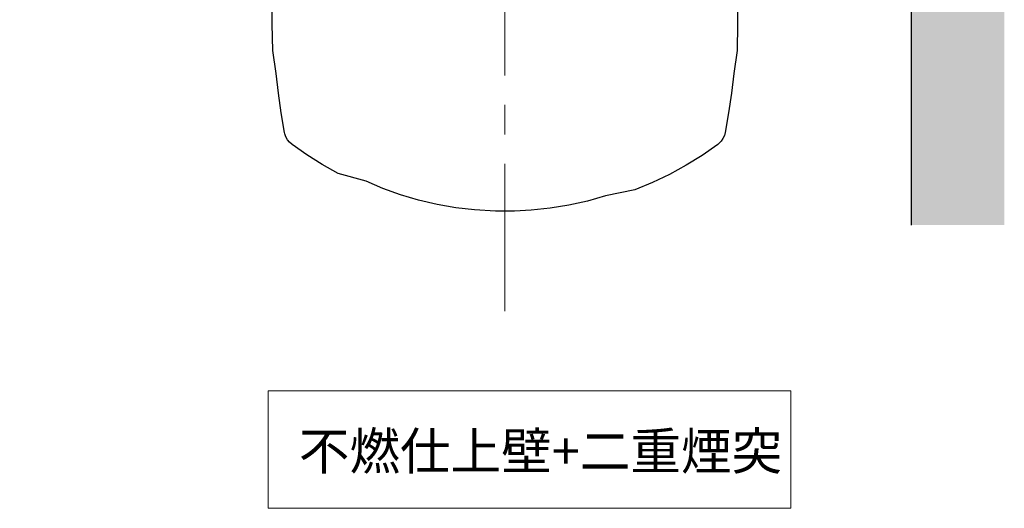
# Model space of a CAD drawing. Units: millimetres. Extents: x 261 to 6201, y 235 to 4435.
# Drawn here: x 3651 to 4713, y 2847 to 3374 of the extents above; entities that cross this region are included whole.
import ezdxf

# ---------------------------------------------------------------- set-up
doc = ezdxf.new("R2010")
doc.units = ezdxf.units.MM
doc.header["$LTSCALE"] = 5
doc.linetypes.add('CENTER', pattern=[50.8, 31.75, -6.35, 6.35, -6.35])
doc.layers.add('_0-2_', color=7, linetype='Continuous')
doc.layers.add('_0-2_3', color=7, linetype='Continuous')
for name, color, linetype, lineweight in [('中心線', 1, 'CENTER', 15), ('文字', 4, 'Continuous', 15), ('細線', 6, 'Continuous', 9)]:
    doc.layers.add(name, color=color, linetype=linetype, lineweight=lineweight)
doc.styles.add('japanese', font='romans.shx', dxfattribs={"bigfont": 'bigfont.shx'})

msp = doc.modelspace()

# ---------------------------------------------------------------- hatches: boundary and pattern name
at = {"layer": '細線'}
h = msp.add_hatch(dxfattribs=at)
h.set_pattern_fill('DOTS', color=256, scale=2, style=0)
h.set_pattern_definition([(0, (1335.506, -6697.5413), (1.5875, 3.175), [0, -3.175])])
h.paths.add_polyline_path([(4712.5328367, 4022.3003836), (3650.532837, 4022.3003836), (3650.532837, 3922.3003836), (4612.5328367, 3922.3003836), (4612.5328367, 3152.2582208), (4712.5328367, 3152.2582208)])

# ---------------------------------------------------------------- linework, layer by layer
at = {"layer": '_0-2_', "color": 5, "linetype": 'Continuous'}
for p, q in [((3922.8871296, 3369.087798), (3923.2775616, 3397.5833789)), ((4424.4863487, 3397.5833789), (4424.8871296, 3369.087798)), ((3923.5036672, 3340.6028796), (3922.8871296, 3369.087798)), ((4424.8871296, 3369.087798), (4424.2603999, 3340.6028796)), ((3927.0692996, 3315.8979012), (3923.5036672, 3340.6028796)), ((4424.2603999, 3340.6028796), (4420.6946107, 3315.8979012)), ((3929.5457991, 3294.4457548), (3927.0692996, 3315.8979012)), ((4420.6946107, 3315.8979012), (4418.2077624, 3294.4457548)), ((3932.6081035, 3273.3185204), (3929.5457991, 3294.4457548)), ((4418.2077624, 3294.4457548), (4415.1558069, 3273.3185204)), ((3936.2355151, 3252.2834845), (3932.6081035, 3273.3185204)), ((4415.1558069, 3273.3185204), (4411.5282384, 3252.2834845)), ((3936.5541327, 3250.8239899), (3936.2355151, 3252.2834845)), ((3937.7564753, 3247.4333463), (3936.5541327, 3250.8239899)), ((4411.5282384, 3252.2834845), (4410.6137807, 3248.9129113)), ((3939.4624594, 3244.3813908), (3937.7564753, 3247.4333463)), ((3941.7232021, 3241.5759248), (3939.4624594, 3244.3813908)), ((3944.3433304, 3239.2634382), (3941.7232021, 3241.5759248)), ((3960.3228202, 3228.0008065), (3944.3433304, 3239.2634382)), ((4403.4205799, 3239.2634382), (4386.752738, 3227.5492224)), ((4404.5920329, 3240.1985935), (4403.4205799, 3239.2634382)), ((4407.0992651, 3242.7782674), (4404.5920329, 3240.1985935)), ((4409.0928206, 3245.6552341), (4407.0992651, 3242.7782674)), ((4410.6137807, 3248.9129113), (4409.0928206, 3245.6552341)), ((3976.9288829, 3217.6018293), (3960.3228202, 3228.0008065)), ((4386.752738, 3227.5492224), (4369.3965441, 3216.77957)), ((3994.0796689, 3208.0966122), (3976.9288829, 3217.6018293)), ((4024.262751, 3199.5365857), (3994.0796689, 3208.0966122)), ((4369.3965441, 3216.77957), (4351.4340044, 3206.9657705)), ((4042.0813482, 3191.9524824), (4024.262751, 3199.5365857)), ((4332.9576311, 3198.1699167), (4314.0497442, 3190.4321494)), ((4351.4340044, 3206.9657705), (4332.9576311, 3198.1699167)), ((4061.2667712, 3185.1091024), (4042.0813482, 3191.9524824)), ((4314.0497442, 3190.4321494), (4282.4382139, 3183.7932367)), ((4080.863167, 3179.3338442), (4061.2667712, 3185.1091024)), ((4100.7987213, 3174.6580676), (4080.863167, 3179.3338442)), ((4262.8314693, 3178.2650952), (4242.8855662, 3173.8358083)), ((4282.4382139, 3183.7932367), (4262.8314693, 3178.2650952)), ((4120.9500324, 3171.1024704), (4100.7987213, 3174.6580676)), ((4141.2349371, 3168.677715), (4120.9500324, 3171.1024704)), ((4163.7035956, 3167.351814), (4141.2349371, 3168.677715)), ((4184.0706635, 3167.2489532), (4163.7035956, 3167.351814)), ((4202.3466464, 3168.3383997), (4184.0706635, 3167.2489532)), ((4222.6931735, 3170.527328), (4202.3466464, 3168.3383997)), ((4242.8855662, 3173.8358083), (4222.6931735, 3170.527328))]:
    msp.add_line(p, q, dxfattribs=at)
at = {"layer": '_0-2_3', "color": 7, "linetype": 'Continuous'}
msp.add_line((4612.5328367, 3152.2582208), (4612.5328367, 3922.3003836), dxfattribs=at)
at = {"layer": '中心線'}
msp.add_line((4173.8871296, 3059.6298548), (4173.8871296, 3900.209574), dxfattribs=at)
at = {"layer": '文字'}
msp.add_lwpolyline([(3918.6969598, 2973.7232318), (4482.1058873, 2973.7232318), (4482.1058873, 2846.9270523), (3918.6969598, 2846.9270523)], close=True, dxfattribs=at)

# ---------------------------------------------------------------- texts
at = {"layer": '文字', "insert": (3951.5815344, 2928.551598), "char_height": 40, "attachment_point": 1, "style": 'japanese'}
msp.add_mtext_dynamic_manual_height_columns('不燃仕上壁+二重煙突', width=1848.513657138, gutter_width=150, heights=[2658.8637843], dxfattribs=at)

doc.saveas('drawing.dxf')
